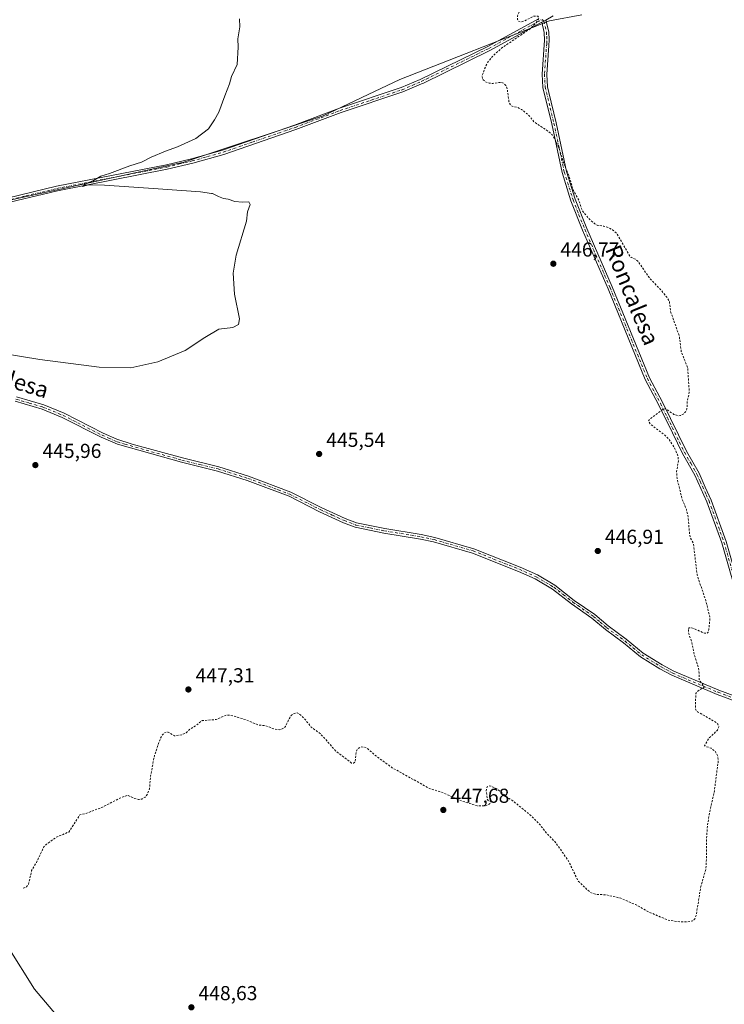
# Model space of a CAD drawing. Units: metres. Extents: x 621900 to 625379, y 4683228 to 4685601.
# Drawn here: x 624502 to 624851, y 4684123 to 4684611 of the extents above; entities that cross this region are included whole.
import ezdxf
from ezdxf.enums import TextEntityAlignment as Align

# ---------------------------------------------------------------- set-up
doc = ezdxf.new("R2010")
doc.units = ezdxf.units.M
doc.header["$MEASUREMENT"] = 0
doc.linetypes.add('DGN Style 2', pattern=[1.648017, 0.98881, -0.659207])
doc.linetypes.add('DGN Style 4', pattern=[2.638475, 1.318413, -0.659207, 0.001648, -0.659207])
for name, color, linetype, lineweight in [('Camino Cxs', 7, 'Continuous', 0), ('Camino eje', 30, 'DGN Style 4', 13), ('Cultivos herbáceos CxS', 92, 'Continuous', 0), ('Curva de nivel auxiliar', 30, 'DGN Style 2', 0), ('Curva de nivel normal', 30, 'Continuous', 0), ('Espacio natural protegido', 121, 'Continuous', 13), ('Espacio natural protegido CxS', 121, 'Continuous', 0), ('Pastizal CxS', 92, 'Continuous', 0), ('Pista no pavimentada Cxs', 111, 'Continuous', 0), ('Pista no pavimentada eje', 91, 'DGN Style 4', 0), ('Punto de cota en terreno', 7, 'Continuous', 0), ('Rótulo de punto de cota en terreno', 7, 'Continuous', 0), ('Texto cartográfico', 7, 'Continuous', 0)]:
    doc.layers.add(name, color=color, linetype=linetype, lineweight=lineweight)
doc.styles.add('Style-Arial', font='txt')

# ---------------------------------------------------------------- blocks, each defined once
blk = doc.blocks.new('*U6')
at = {"layer": 'Pastizal CxS', "color": 92, "linetype": 'Continuous', "lineweight": 0}
blk.add_polyline3d([(624496.3791, 4684151.3511, 448.0641), (624509.2689, 4684130.5841, 448.2209), (624525.7391, 4684111.2491, 448.4705)], dxfattribs=at)
blk = doc.blocks.new('*U7')
at = {"layer": 'Cultivos herbáceos CxS', "color": 92, "linetype": 'Continuous', "lineweight": 0}
blk.add_polyline3d([(624525.7391, 4684111.2491, 448.4705), (624509.2689, 4684130.5841, 448.2209), (624496.3791, 4684151.3511, 448.0641)], dxfattribs=at)
blk = doc.blocks.new('5PATER')
at = {"layer": 'Punto de cota en terreno', "linetype": 'Continuous', "lineweight": 0}
h = blk.add_hatch(color=51, dxfattribs=at)
edge = h.paths.add_edge_path()
edge.add_ellipse((0, 0), major_axis=(-0.11, -0.111), ratio=0.999422, start_angle=0, end_angle=360)

msp = doc.modelspace()

# ---------------------------------------------------------------- linework, layer by layer
at = {"layer": 'Camino Cxs', "color": 7, "linetype": 'Continuous', "lineweight": 0, "extrusion": (-0.011081, -0.006029, 0.99992), "elevation": -34720.2868, "flags": 128}
msp.add_lwpolyline([(624726.9428, 4684485.1579), (624728.983, 4684486.2679)], dxfattribs=at)
at = {"layer": 'Camino Cxs', "color": 7, "linetype": 'Continuous', "lineweight": 0}
for points in [[(624859.2601, 4684317.5801, 448.0451), (624849.4901, 4684351.5601, 448.02), (624842.1201, 4684371.8501, 447.9516), (624836.1801, 4684385.0401, 447.8934), (624830.0001, 4684395.8701, 447.7421), (624825.0301, 4684405.9701, 447.6986), (624818.0701, 4684420.1601, 447.5456), (624811.6101, 4684432.4101, 447.3118), (624793.1701, 4684477.4201, 447.2118), (624780.6101, 4684506.3801, 447.304), (624774.8101, 4684520.9601, 447.3982), (624770.4101, 4684534.9401, 447.5608), (624765.2901, 4684559.1301, 447.8024), (624760.9501, 4684577.0901, 447.9569), (624760.5901, 4684583.5801, 448.0419), (624761.8101, 4684600.4301, 448.1849), (624761.6101, 4684604.2501, 448.0256), (624760.3401, 4684609.3501, 447.7467), (624762.3801, 4684610.4601, 447.776), (624763.8401, 4684604.5901, 448.0506), (624764.0601, 4684600.4101, 448.1619), (624763.8701, 4684597.8801, 448.2227), (624762.8401, 4684583.5601, 448.0921), (624763.1801, 4684577.4201, 448.0411), (624763.8601, 4684574.6001, 448.0168), (624767.4901, 4684559.6301, 447.8696), (624772.5901, 4684535.5101, 447.6904), (624776.9301, 4684521.7201, 447.5281), (624782.6801, 4684507.2501, 447.4176), (624795.2401, 4684478.3001, 447.2928), (624813.6501, 4684433.3601, 447.3679), (624820.0701, 4684421.1801, 447.5198), (624831.9801, 4684396.9301, 447.8431), (624838.1901, 4684386.0601, 447.9868), (624841.3201, 4684379.1001, 448.0447), (624844.2101, 4684372.7001, 448.1072), (624851.6301, 4684352.2601, 448.1065)], [(624879.0901, 4684267.2201, 448.2178), (624875.1201, 4684273.4101, 448.4249), (624865.1501, 4684299.4301, 448.1134), (624859.2601, 4684317.5801, 448.0451), (624849.4901, 4684351.5601, 448.02), (624842.1201, 4684371.8501, 447.9516), (624836.1801, 4684385.0401, 447.8934), (624830.0001, 4684395.8701, 447.7421), (624825.0301, 4684405.9701, 447.6986), (624818.0701, 4684420.1601, 447.5456), (624811.6101, 4684432.4101, 447.3118), (624793.1701, 4684477.4201, 447.2118), (624780.6101, 4684506.3801, 447.304), (624774.8101, 4684520.9601, 447.3982), (624770.4101, 4684534.9401, 447.5608), (624765.2901, 4684559.1301, 447.8024), (624760.9501, 4684577.0901, 447.9569), (624760.5901, 4684583.5801, 448.0419), (624761.8101, 4684600.4301, 448.1849), (624761.6101, 4684604.2501, 448.0256), (624760.3401, 4684609.3501, 447.7467)], [(624762.3801, 4684610.4601, 447.776), (624763.8401, 4684604.5901, 448.0506), (624764.0601, 4684600.4101, 448.1619), (624763.8701, 4684597.8801, 448.2227), (624762.8401, 4684583.5601, 448.0921), (624763.1801, 4684577.4201, 448.0411), (624763.8601, 4684574.6001, 448.0168), (624767.4901, 4684559.6301, 447.8696), (624772.5901, 4684535.5101, 447.6904), (624776.9301, 4684521.7201, 447.5281), (624782.6801, 4684507.2501, 447.4176), (624795.2401, 4684478.3001, 447.2928), (624813.6501, 4684433.3601, 447.3679), (624820.0701, 4684421.1801, 447.5198), (624831.9801, 4684396.9301, 447.8431), (624838.1901, 4684386.0601, 447.9868), (624841.3201, 4684379.1001, 448.0447), (624844.2101, 4684372.7001, 448.1072), (624851.6301, 4684352.2601, 448.1065), (624861.4201, 4684318.2401, 448.1461), (624867.2701, 4684300.1801, 448.21), (624877.1401, 4684274.4301, 448.3851), (624882.4401, 4684266.1701, 448.2675)]]:
    msp.add_polyline3d(points, dxfattribs=at)
at = {"layer": 'Camino eje', "color": 30, "linetype": 'DGN Style 4', "lineweight": 13}
msp.add_polyline3d([(624760.6025, 4684610.7751, 447.7176), (624761.3601, 4684609.9051, 447.7636), (624762.7251, 4684604.4201, 448.0223), (624762.8351, 4684602.3301, 448.1087), (624762.9201, 4684600.2151, 448.1746), (624762.8101, 4684598.7451, 448.2219), (624762.2301, 4684590.7301, 448.1891), (624761.7151, 4684583.5701, 448.0647), (624762.0651, 4684577.2551, 447.9927), (624764.5751, 4684566.8651, 447.9096), (624766.3901, 4684559.3801, 447.8361), (624768.9401, 4684547.3201, 447.7467), (624771.5001, 4684535.2251, 447.6265), (624775.8701, 4684521.3401, 447.4625), (624778.7701, 4684514.0501, 447.3903), (624781.6451, 4684506.8151, 447.3616), (624794.2051, 4684477.8601, 447.2523), (624812.6301, 4684432.8851, 447.3545), (624819.0701, 4684420.6701, 447.5333), (624822.5501, 4684413.5751, 447.6756), (624828.5051, 4684401.4501, 447.7525), (624830.9901, 4684396.4001, 447.7936), (624834.0801, 4684390.9851, 447.8576), (624837.1851, 4684385.5501, 447.9547), (624838.7501, 4684382.0701, 447.9496), (624841.7201, 4684375.4751, 448.0181), (624843.1651, 4684372.2751, 448.0289), (624846.8751, 4684362.0551, 448.0151), (624850.5601, 4684351.9101, 448.064), (624855.4551, 4684334.9001, 448.059)], dxfattribs=at)
at = {"layer": 'Cultivos herbáceos CxS', "color": 92, "linetype": 'Continuous', "lineweight": 0}
msp.add_polyline3d([(624525.7391, 4684111.2491, 448.4705), (624509.2689, 4684130.5841, 448.2209), (624496.3791, 4684151.3511, 448.0641)], dxfattribs=at)
at = {"layer": 'Curva de nivel auxiliar', "color": 30, "linetype": 'DGN Style 2', "lineweight": 0, "elevation": 447.5, "flags": 128}
msp.add_lwpolyline([(624503.73, 4684180.6101), (624505.33, 4684181.3101), (624506.39, 4684182.4801), (624507.91, 4684189.2901), (624510.35, 4684193.3501), (624514.01, 4684201.1301), (624515.3, 4684202.3801), (624520.12, 4684205.8401), (624526.27, 4684208.3901), (624531.82, 4684216.8601), (624535.18, 4684217.7201), (624543.02, 4684220.7501), (624551.54, 4684225.1501), (624555.48, 4684226.6701), (624558.6, 4684225.0301), (624560.82, 4684224.5201), (624562.42, 4684224.6701), (624564.18, 4684225.7201), (624565.3, 4684227.2801), (624566.23, 4684229.7301), (624566.79, 4684236.1401), (624568.66, 4684246.1801), (624571.61, 4684254.7701), (624572.51, 4684256.4101), (624573.57, 4684257.5001), (624574.47, 4684257.9001), (624575.49, 4684257.8901), (624578.6, 4684256.0301), (624582.24, 4684256.5401), (624584.33, 4684257.5301), (624586.43, 4684259.3801), (624589.25, 4684261.1101), (624592.24, 4684263.5401), (624599.22, 4684264.1101), (624603.79, 4684266.1001), (624604.97, 4684266.3101), (624607.48, 4684265.9801), (624614.24, 4684263.9101), (624620.27, 4684261.3201), (624623.82, 4684261.0301), (624628.24, 4684259.3701), (624630.74, 4684259.0601), (624632.31, 4684259.5901), (624633.54, 4684260.7101), (624635.62, 4684264.9901), (624636.59, 4684266.3201), (624637.92, 4684267.1501), (624639.29, 4684267.4201), (624640.41, 4684266.8601), (624643.21, 4684264.1801), (624646.26, 4684260.3601), (624650.88, 4684257.0101), (624658.34, 4684248.6101), (624666.23, 4684242.5601), (624667.28, 4684242.4501), (624667.99, 4684243.1001), (624668.48, 4684248.0301), (624669.1, 4684249.4101), (624670.65, 4684250.5501), (624672.72, 4684250.4301), (624674.3, 4684249.5301), (624678.64, 4684245.8301), (624686.74, 4684239.9801), (624704.74, 4684229.9901), (624711.7, 4684227.7401), (624720.58, 4684223.7901), (624728.43, 4684221.3101), (624732.44, 4684221.4101), (624734.07, 4684221.9801), (624735.06, 4684222.8001), (624735.24, 4684223.4701), (624734.09, 4684223.8601), (624733.42, 4684224.7101), (624732.88, 4684228.7501), (624733.42, 4684230.7701), (624734.26, 4684231.2801), (624735.19, 4684231.1501), (624738.47, 4684229.6201), (624743.04, 4684225.8201), (624746.42, 4684223.5501), (624754.93, 4684216.6201), (624758.97, 4684212.6301), (624762.11, 4684208.6201), (624767.3, 4684203.0501), (624773.46, 4684194.3101), (624778.32, 4684184.2201), (624784.2, 4684178.6201), (624786.76, 4684177.5601), (624792.38, 4684177.2901), (624799.44, 4684175.6101), (624806.76, 4684172.4801), (624812.81, 4684169.0101), (624822.87, 4684164.7601), (624828.74, 4684163.9101), (624832.72, 4684163.9301), (624835.06, 4684164.3901), (624836.19, 4684165.4401), (624836.8, 4684167.0301), (624838.98, 4684180.9501), (624841.58, 4684190.0301), (624841.97, 4684196.1701), (624841.87, 4684204.6701), (624842.4, 4684211.4501), (624843.18, 4684216.9101), (624845.8, 4684228.7101), (624847.67, 4684243.2801), (624847.51, 4684245.9401), (624846.42, 4684248.0501), (624844.14, 4684249.9301), (624841.2, 4684250.8701), (624840.98, 4684251.2501), (624842.88, 4684254.5901), (624847.21, 4684258.7101), (624848.03, 4684260.4601), (624847.57, 4684261.7201), (624846.72, 4684262.5401), (624837.48, 4684267.9701), (624836.75, 4684268.6401), (624836.41, 4684269.5501), (624836.61, 4684277.0001), (624837.62, 4684278.1901), (624840.79, 4684280.1301), (624838.26, 4684283.8801), (624838.3, 4684287.0401), (624837.93, 4684289.5501), (624835.63, 4684297.1401), (624834.62, 4684302.4201), (624833.09, 4684306.7101), (624832.92, 4684309.1201), (624833.32, 4684309.5701), (624834.69, 4684309.5601), (624840.99, 4684306.7901), (624842.19, 4684306.7801), (624842.68, 4684307.3101), (624843.08, 4684308.7301), (624843.62, 4684314.5801), (624841.55, 4684323.0401), (624837.27, 4684335.6301), (624835.43, 4684351.2501), (624833.96, 4684354.0601), (624833.52, 4684355.8701), (624832.88, 4684363.9101), (624831.96, 4684368.0901), (624829.83, 4684373.2901), (624827.32, 4684383.6101), (624827.09, 4684386.8501), (624828, 4684392.2101), (624827.79, 4684394.5801), (624826.02, 4684398.6701), (624823.32, 4684402.9101), (624821.12, 4684405.0601), (624814.1, 4684410.3801), (624813.12, 4684411.8801), (624813.78, 4684412.7601), (624820.67, 4684417.9101), (624821.98, 4684417.7801), (624825.77, 4684415.1801), (624827.96, 4684414.4601), (624829.1, 4684414.6301), (624830.68, 4684415.4401), (624831.76, 4684416.6501), (624832.22, 4684417.9801), (624832.38, 4684421.7101), (624833.38, 4684425.9901), (624832.57, 4684438.2501), (624829.37, 4684446.4001), (624828.47, 4684453.8101), (624824.11, 4684466.2101), (624823.53, 4684471.1301), (624822.71, 4684472.7001), (624819.09, 4684477.0801), (624813.7, 4684482.7001), (624807.98, 4684491.0301), (624806.64, 4684492.0301), (624804.54, 4684492.9101), (624803.9, 4684493.6001), (624797.54, 4684504.7501), (624795.42, 4684506.5601), (624793.32, 4684507.6901), (624791.03, 4684508.4201), (624788.15, 4684508.7701), (624786.62, 4684509.5201), (624783.81, 4684511.9701), (624780.94, 4684515.4401), (624780.19, 4684516.7501), (624778.79, 4684520.9801), (624775.84, 4684526.5001), (624773.6, 4684533.9301), (624771.03, 4684540.0001), (624769.31, 4684546.0301), (624766.83, 4684551.5801), (624765.47, 4684553.6801), (624763.59, 4684555.3901), (624756.55, 4684559.9801), (624754.03, 4684563.2601), (624750.3, 4684566.2301), (624748.39, 4684567.2101), (624745.78, 4684567.7801), (624744.98, 4684568.2401), (624744.1, 4684570.1101), (624743.28, 4684576.4301), (624742.56, 4684577.9801), (624741.51, 4684579.1201), (624740.15, 4684579.6101), (624736.14, 4684579.0701), (624734.3, 4684579.1801), (624732.49, 4684579.7701), (624731.06, 4684581.1501), (624730.89, 4684583.0101), (624732.48, 4684587.2001), (624733.72, 4684589.6201), (624735.88, 4684592.3001), (624740.42, 4684596.5101), (624754.9, 4684606.3101), (624757.63, 4684609.1201), (624758.94, 4684611.3801), (624758.41, 4684612.3101), (624756.46, 4684612.3701), (624751.68, 4684609.9701), (624750.1, 4684609.5501), (624748.93, 4684609.8101), (624748.3, 4684610.7201), (624748.33, 4684612.3801), (624750.36, 4684617.4101), (624750.65, 4684619.3401), (624750.21, 4684622.5701), (624748.54, 4684626.2301), (624748.13, 4684628.5301), (624748.72, 4684637.4201), (624749.55, 4684642.0301), (624749.3, 4684654.9101), (624748.92, 4684658.2501), (624746.74, 4684666.8901), (624745.85, 4684672.2501), (624741.17, 4684686.4001), (624735.58, 4684697.1701), (624731.68, 4684701.7301), (624726.11, 4684705.6501), (624721.86, 4684709.9801), (624717.54, 4684715.1701), (624712.91, 4684722.5201), (624707.44, 4684737.2301), (624705.83, 4684745.2401), (624705.61, 4684747.7601), (624705.89, 4684749.2301), (624706.64, 4684749.8701), (624708.72, 4684749.7901), (624709.03, 4684750.2901), (624708.76, 4684750.9201), (624706.4, 4684754.0601), (624701.52, 4684762.4601), (624695.32, 4684769.5901), (624691.47, 4684776.4901), (624682.79, 4684787.8701), (624676.61, 4684794.2001), (624670.17, 4684799.7301), (624668.64, 4684801.8401), (624669.02, 4684802.1901), (624669.69, 4684802.1401), (624671.74, 4684801.3501), (624677.86, 4684797.7001), (624682.36, 4684795.7401), (624687.76, 4684792.8101), (624688.78, 4684792.6101), (624690.47, 4684792.8101), (624692.14, 4684793.4101), (624693.58, 4684794.3701), (624694.93, 4684796.4301), (624697.26, 4684801.9001), (624700.16, 4684807.5101), (624700.02, 4684809.0901), (624698.83, 4684811.0201), (624697.47, 4684812.1401), (624693.93, 4684813.9901), (624693.13, 4684815.0701), (624693, 4684815.8701), (624693.36, 4684816.8201), (624696.97, 4684821.9601), (624698.36, 4684824.8401), (624700.01, 4684830.2901), (624700.59, 4684836.0701), (624701.42, 4684839.5901), (624701.3, 4684841.1901), (624700.49, 4684842.1001), (624699.57, 4684842.0001), (624693.83, 4684837.0901), (624692.04, 4684836.0401), (624689.7, 4684835.2501), (624685.69, 4684834.8801), (624678.85, 4684834.8801), (624675.32, 4684835.3701), (624674.61, 4684835.6901), (624674.52, 4684836.1601), (624675.34, 4684836.5101), (624680.04, 4684836.6701), (624683.32, 4684837.2201), (624686.33, 4684838.5401), (624688.47, 4684840.0201), (624690.08, 4684841.9501), (624691.21, 4684844.2201), (624693.21, 4684852.5401), (624695.24, 4684856.4501), (624698.1, 4684859.4301), (624704.66, 4684864.0001), (624710.43, 4684868.6801), (624716.53, 4684871.1501), (624723.35, 4684874.6601), (624727.16, 4684875.7101), (624729.42, 4684875.1001), (624736.75, 4684871.0601), (624744.14, 4684867.0401), (624750.07, 4684864.2501), (624754.59, 4684861.5601), (624766.7, 4684856.4801), (624774.03, 4684852.6201), (624784.46, 4684848.8701), (624792.61, 4684848.5001), (624796.98, 4684846.3401), (624799.24, 4684845.6401), (624800.81, 4684845.7301), (624802.3, 4684846.3601), (624813.18, 4684854.1201), (624830.17, 4684863.0901), (624838.55, 4684869.1601), (624840.88, 4684869.9701), (624849.37, 4684868.2301), (624863.4, 4684864.3201), (624869.57, 4684864.1201), (624874.55, 4684863.5101), (624879.84, 4684864.3601), (624881.52, 4684864.1901), (624883.62, 4684863.2401), (624887.45, 4684859.9001), (624889.74, 4684858.3501), (624892.81, 4684856.7701), (624894.72, 4684856.1701), (624903.24, 4684855.2701), (624907.25, 4684855.6301), (624909.39, 4684856.4801), (624916.36, 4684867.7501), (624919.31, 4684871.9201), (624924.32, 4684882.0101), (624928.44, 4684892.3301), (624930.78, 4684896.3101), (624933.36, 4684899.2701), (624939.57, 4684904.2101), (624943.23, 4684906.0501), (624949.03, 4684907.9901), (624951.09, 4684909.4401), (624953.22, 4684912.8101), (624956.55, 4684922.2401), (624960.08, 4684928.9901), (624960.41, 4684931.3501), (624960.03, 4684939.7401), (624956.83, 4684949.3601), (624954.44, 4684953.3501), (624952.93, 4684954.5501), (624949.03, 4684956.6501), (624947.98, 4684958.0901), (624948.4, 4684959.4901), (624951.4, 4684964.4201), (624952.56, 4684967.5701), (624954.41, 4684976.2501), (624954.49, 4684982.8501), (624955.73, 4684989.5101), (624957.63, 4684996.7901), (624963.4, 4685014.1701), (624963.78, 4685016.0101), (624963.77, 4685019.6901), (624964.34, 4685021.4901), (624971.56, 4685026.5501), (624981.15, 4685035.2801), (624996.75, 4685046.5301), (625000.82, 4685048.9701), (625015.21, 4685056.3701), (625022.45, 4685060.7901), (625028.1, 4685065.8901), (625034.8, 4685071.1601), (625041.46, 4685077.2501), (625045.18, 4685081.1901), (625049.32, 4685087.1701), (625051.94, 4685092.0401), (625056.24, 4685101.7801), (625061.41, 4685111.2201), (625067.4, 4685117.6901), (625070.98, 4685122.4601), (625072.74, 4685123.7701), (625074.61, 4685123.8701), (625078.97, 4685122.6901), (625093.8, 4685116.8001), (625102.81, 4685112.4901), (625110.46, 4685107.4401), (625113.63, 4685104.9201), (625128.56, 4685089.4801), (625132.51, 4685086.2401), (625134.58, 4685085.2101), (625137.46, 4685084.5101), (625147.3, 4685084.2401), (625149.11, 4685083.8001), (625150.81, 4685082.4601), (625157.87, 4685074.3501), (625159.24, 4685073.1601), (625167.43, 4685069.5001), (625170.46, 4685068.4401), (625172.88, 4685068.4601), (625178.26, 4685069.9901), (625182.1, 4685069.5101), (625186.21, 4685067.7501), (625187.33, 4685067.8001), (625188.99, 4685068.4701), (625193.04, 4685071.8501), (625199.41, 4685079.7001), (625203.8, 4685083.8201), (625208.58, 4685089.0801), (625211.54, 4685091.6201), (625214.29, 4685092.8001), (625218.75, 4685093.0001), (625227.27, 4685091.8801), (625229.05, 4685091.1701), (625234.12, 4685088.2501), (625239.38, 4685085.9201), (625242.14, 4685084.2401), (625245.74, 4685081.0901), (625256.65, 4685070.6501), (625264.02, 4685062.6301), (625270.84, 4685053.7701), (625276, 4685048.0101), (625281.04, 4685039.3701), (625287.74, 4685030.5001), (625292.15, 4685023.6101), (625296.78, 4685018.8201), (625302.48, 4685011.4001), (625307.51, 4685005.9201), (625313.9, 4685000.4601), (625317.95, 4684995.4601), (625324.03, 4684990.1301), (625330.98, 4684981.4601), (625333.1, 4684980.4601), (625345.1412, 4684978.7276)], dxfattribs=at)
at = {"layer": 'Curva de nivel normal', "color": 30, "linetype": 'Continuous', "lineweight": 0, "elevation": 445, "flags": 128}
msp.add_lwpolyline([(624610.83, 4684611.0401), (624610.94, 4684607.0101), (624609.97, 4684601.2101), (624610.14, 4684597.0101), (624609.55, 4684588.5101), (624606.81, 4684582.5101), (624605.89, 4684578.8401), (624603.52, 4684572.8401), (624600.63, 4684564.8401), (624598.45, 4684561.0501), (624595.45, 4684556.6001), (624589.12, 4684551.8201), (624580.12, 4684547.6401), (624574.12, 4684545.5901), (624567.12, 4684542.5601), (624562.36, 4684540.1301), (624556.44, 4684538.2201), (624546.37, 4684534.4601), (624542.13, 4684533.1601), (624538.46, 4684530.9901), (624534.79, 4684529.3701), (624533.13, 4684528.0801), (624536.13, 4684528.8001), (624544.01, 4684528.7401), (624570.46, 4684526.8601), (624591.52, 4684525.3601), (624596.91, 4684524.5601), (624597.36, 4684524.5101), (624600.43, 4684523.1001), (624602.87, 4684522.1601), (624605.2, 4684521.7401), (624608.53, 4684520.6401), (624612.34, 4684520.3101), (624615.34, 4684520.5101), (624616, 4684519.0801), (624614.78, 4684515.5201), (624614.2, 4684510.8501), (624609.17, 4684494.0401), (624607.64, 4684485.0401), (624608.28, 4684474.7601), (624610.83, 4684462.4701), (624610.21, 4684459.7301), (624607.56, 4684458.2901), (624600.51, 4684457.3201), (624593.61, 4684453.2701), (624583.97, 4684446.8301), (624570.31, 4684441.2901), (624557.02, 4684438.2801), (624541.27, 4684438.5501), (624512, 4684442.3601), (624472.49, 4684448.8401)], dxfattribs=at)
at = {"layer": 'Espacio natural protegido', "color": 121, "linetype": 'Continuous', "lineweight": 13, "flags": 128}
msp.add_lwpolyline([(623513.1953, 4683821.0397), (623603.195, 4683845.0388), (623628.1949, 4683857.0387), (623652.1947, 4683871.0385), (623709.1949, 4683935.0382), (623730.1949, 4683966.0381), (623755.0949, 4683996.238), (623765.1948, 4683999.0378), (624203.2351, 4684487.0354), (624314.1945, 4684489.0344), (624391.1941, 4684497.0339), (624446.1938, 4684504.0334), (624458.1937, 4684510.0333), (624469.1936, 4684515.0332), (624468.1937, 4684515.0332), (624583.1931, 4684540.0324), (624652.1929, 4684563.0319), (624690.1927, 4684581.0316), (624764.1924, 4684610.031), (624780.1923, 4684613.031)], dxfattribs=at)
at = {"layer": 'Espacio natural protegido CxS', "color": 121, "linetype": 'Continuous', "lineweight": 0, "flags": 128}
msp.add_lwpolyline([(623513.1953, 4683821.0397), (623603.195, 4683845.0388), (623628.1949, 4683857.0387), (623652.1947, 4683871.0385), (623709.1949, 4683935.0382), (623730.1949, 4683966.0381), (623755.0949, 4683996.238), (623765.1948, 4683999.0378), (624203.2351, 4684487.0354), (624314.1945, 4684489.0344), (624391.1941, 4684497.0339), (624446.1938, 4684504.0334), (624458.1937, 4684510.0333), (624469.1936, 4684515.0332), (624468.1937, 4684515.0332), (624583.1931, 4684540.0324), (624652.1929, 4684563.0319), (624690.1927, 4684581.0316), (624764.1924, 4684610.031), (624780.1923, 4684613.031)], dxfattribs=at)
at = {"layer": 'Pastizal CxS', "color": 92, "linetype": 'Continuous', "lineweight": 0}
msp.add_polyline3d([(624525.7391, 4684111.2491, 448.4705), (624509.2689, 4684130.5841, 448.2209), (624496.3791, 4684151.3511, 448.0641)], dxfattribs=at)
at = {"layer": 'Pista no pavimentada Cxs', "color": 111, "linetype": 'Continuous', "lineweight": 0, "extrusion": (-0.011081, -0.006029, 0.99992), "elevation": -34720.2868, "flags": 128}
msp.add_lwpolyline([(624726.9428, 4684485.1579), (624728.983, 4684486.2679)], dxfattribs=at)
at = {"layer": 'Pista no pavimentada Cxs', "color": 111, "linetype": 'Continuous', "lineweight": 0}
for points in [[(624341.0401, 4684491.6405, 444.5692), (624348.4401, 4684491.5701, 444.5555), (624359.6601, 4684489.9901, 444.6441), (624371.0401, 4684489.6401, 444.6247), (624386.1501, 4684489.9801, 444.6736), (624401.5501, 4684491.0501, 444.6852), (624410.3301, 4684493.2701, 444.6721), (624419.3101, 4684496.2001, 444.6809), (624427.6001, 4684499.7301, 444.6898), (624438.7801, 4684505.3801, 444.6974), (624446.9001, 4684508.6201, 444.7069), (624465.4401, 4684513.9301, 444.8238), (624489.5301, 4684520.8201, 444.8184), (624520.1601, 4684528.1501, 444.9153), (624574.6001, 4684538.7701, 445.2909), (624587.0701, 4684541.7901, 445.4012), (624602.3801, 4684546.0901, 445.5046), (624637.9701, 4684558.3501, 445.9996), (624660.2901, 4684566.7301, 446.158), (624690.8701, 4684576.9901, 446.6288), (624700.2301, 4684581.0201, 446.8037), (624733.7001, 4684597.3901, 447.306), (624758.8019, 4684611.0755, 447.6634)], [(624760.3401, 4684609.3501, 447.7467), (624734.7301, 4684595.3801, 447.426), (624701.4401, 4684579.1001, 446.8469), (624700.9303, 4684578.8547, 446.8379), (624691.6801, 4684574.8801, 446.6359), (624661.0401, 4684564.6101, 446.1631), (624638.7301, 4684556.2301, 446.0635), (624603.0501, 4684543.9501, 445.4884), (624587.6401, 4684539.6101, 445.3869), (624575.0701, 4684536.5701, 445.2907), (624520.6401, 4684525.9501, 444.9268), (624490.1001, 4684518.6301, 444.8504), (624447.6201, 4684506.4901, 444.7286), (624439.7001, 4684503.3301, 444.7316), (624428.5501, 4684497.6901, 444.7278), (624420.1001, 4684494.0901, 444.7204), (624410.9601, 4684491.1101, 444.7114), (624401.9101, 4684488.8201, 444.7312), (624386.2601, 4684487.7301, 444.7112), (624371.0301, 4684487.3801, 444.6733), (624359.4601, 4684487.7401, 444.7263), (624348.2701, 4684489.3201, 444.5676), (624346.2801, 4684489.3403, 444.5688)], [(624489.5301, 4684520.8201, 444.8184), (624520.1601, 4684528.1501, 444.9153), (624574.6001, 4684538.7701, 445.2909), (624587.0701, 4684541.7901, 445.4012), (624602.3801, 4684546.0901, 445.5046), (624637.9701, 4684558.3501, 445.9996), (624660.2901, 4684566.7301, 446.158), (624690.8701, 4684576.9901, 446.6288), (624700.2301, 4684581.0201, 446.8037), (624733.7001, 4684597.3901, 447.306), (624758.8019, 4684611.0755, 447.6634)], [(624766.1001, 4684612.4901, 447.9048), (624762.3801, 4684610.4601, 447.776), (624760.3401, 4684609.3501, 447.7467), (624734.7301, 4684595.3801, 447.426), (624701.4401, 4684579.1001, 446.8469), (624700.9303, 4684578.8547, 446.8379), (624691.6801, 4684574.8801, 446.6359), (624661.0401, 4684564.6101, 446.1631), (624638.7301, 4684556.2301, 446.0635), (624603.0501, 4684543.9501, 445.4884), (624587.6401, 4684539.6101, 445.3869), (624575.0701, 4684536.5701, 445.2907), (624520.6401, 4684525.9501, 444.9268), (624490.1001, 4684518.6301, 444.8504)], [(624766.1001, 4684612.4901, 447.9048), (624762.3801, 4684610.4601, 447.776)], [(624500.3601, 4684423.8401, 445.3991), (624513.8901, 4684419.8801, 445.4027), (624523.9701, 4684415.7301, 445.4456), (624543.2401, 4684405.8701, 445.5587), (624550.0101, 4684402.9101, 445.5042), (624557.7201, 4684400.5001, 445.5188), (624582.5801, 4684393.6301, 445.5483), (624600.5001, 4684389.2701, 445.6656), (624615.3001, 4684384.5601, 446.2348), (624636.2001, 4684376.6901, 445.7088), (624651.2701, 4684369.0401, 445.8212), (624663.1201, 4684363.6001, 445.9637), (624668.7401, 4684361.4601, 446.0455), (624682.6801, 4684358.6201, 446.0346), (624700.7501, 4684355.6901, 446.1477), (624707.4001, 4684354.2601, 446.2019), (624726.7501, 4684348.6601, 446.3602), (624749.7601, 4684339.5201, 446.5563), (624758.1901, 4684335.7001, 446.6512), (624766.9201, 4684330.5801, 446.7353), (624776.4801, 4684323.1101, 446.82), (624786.6001, 4684316.0601, 446.9515), (624793.2601, 4684310.4301, 447.0238), (624802.2101, 4684303.8701, 447.1271), (624810.4801, 4684297.0001, 447.2521), (624819.9801, 4684291.1501, 447.3611), (624825.6701, 4684288.0301, 447.4234), (624848.0201, 4684278.6101, 447.7108), (624877.9001, 4684267.6001, 448.1988)], [(624500.3601, 4684423.8401, 445.3991), (624513.8901, 4684419.8801, 445.4027), (624523.9701, 4684415.7301, 445.4456), (624543.2401, 4684405.8701, 445.5587), (624550.0101, 4684402.9101, 445.5042), (624557.7201, 4684400.5001, 445.5188), (624582.5801, 4684393.6301, 445.5483), (624600.5001, 4684389.2701, 445.6656), (624615.3001, 4684384.5601, 446.2348), (624636.2001, 4684376.6901, 445.7088), (624651.2701, 4684369.0401, 445.8212), (624663.1201, 4684363.6001, 445.9637), (624668.7401, 4684361.4601, 446.0455), (624682.6801, 4684358.6201, 446.0346), (624700.7501, 4684355.6901, 446.1477), (624707.4001, 4684354.2601, 446.2019), (624726.7501, 4684348.6601, 446.3602), (624749.7601, 4684339.5201, 446.5563), (624758.1901, 4684335.7001, 446.6512), (624766.9201, 4684330.5801, 446.7353), (624776.4801, 4684323.1101, 446.82), (624786.6001, 4684316.0601, 446.9515), (624793.2601, 4684310.4301, 447.0238), (624802.2101, 4684303.8701, 447.1271), (624810.4801, 4684297.0001, 447.2521), (624819.9801, 4684291.1501, 447.3611), (624825.6701, 4684288.0301, 447.4234), (624848.0201, 4684278.6101, 447.7108), (624877.9001, 4684267.6001, 448.1988)], [(624869.1001, 4684268.4501, 448.19), (624847.1901, 4684276.5201, 447.6963), (624824.6901, 4684286.0001, 447.417), (624818.8501, 4684289.2101, 447.354), (624809.1701, 4684295.1701, 447.2547), (624800.8201, 4684302.0901, 447.1157), (624791.8701, 4684308.6601, 447.0086), (624785.2301, 4684314.2801, 446.9402), (624775.1501, 4684321.3001, 446.8136), (624765.6601, 4684328.7101, 446.7194), (624757.1501, 4684333.7001, 446.6526), (624748.8801, 4684337.4501, 446.5514), (624726.0201, 4684346.5301, 446.3631), (624706.8501, 4684352.0801, 446.2179), (624700.3301, 4684353.4801, 446.1709), (624682.2701, 4684356.4101, 446.0421), (624668.1101, 4684359.3001, 445.9911), (624662.2501, 4684361.5301, 445.9363), (624650.3001, 4684367.0101, 445.8437), (624635.3001, 4684374.6201, 445.752), (624623.7501, 4684378.9801, 445.7954), (624614.5601, 4684382.4401, 446.9621), (624599.8901, 4684387.1101, 445.8954), (624582.0201, 4684391.4501, 445.6062), (624550.4501, 4684400.4201, 445.6072), (624542.2701, 4684403.8401, 445.5962), (624523.0301, 4684413.6801, 445.4839), (624513.1501, 4684417.7601, 445.4405), (624499.8201, 4684421.6501, 445.4601)], [(624869.1001, 4684268.4501, 448.19), (624847.1901, 4684276.5201, 447.6963), (624824.6901, 4684286.0001, 447.417), (624818.8501, 4684289.2101, 447.354), (624809.1701, 4684295.1701, 447.2547), (624800.8201, 4684302.0901, 447.1157), (624791.8701, 4684308.6601, 447.0086), (624785.2301, 4684314.2801, 446.9402), (624775.1501, 4684321.3001, 446.8136), (624765.6601, 4684328.7101, 446.7194), (624757.1501, 4684333.7001, 446.6526), (624748.8801, 4684337.4501, 446.5514), (624726.0201, 4684346.5301, 446.3631), (624706.8501, 4684352.0801, 446.2179), (624700.3301, 4684353.4801, 446.1709), (624682.2701, 4684356.4101, 446.0421), (624668.1101, 4684359.3001, 445.9911), (624662.2501, 4684361.5301, 445.9363), (624650.3001, 4684367.0101, 445.8437), (624635.3001, 4684374.6201, 445.752), (624623.7501, 4684378.9801, 445.7954), (624614.5601, 4684382.4401, 446.9621), (624599.8901, 4684387.1101, 445.8954), (624582.0201, 4684391.4501, 445.6062), (624550.4501, 4684400.4201, 445.6072), (624542.2701, 4684403.8401, 445.5962), (624523.0301, 4684413.6801, 445.4839), (624513.1501, 4684417.7601, 445.4405), (624499.8201, 4684421.6501, 445.4601)]]:
    msp.add_polyline3d(points, dxfattribs=at)
at = {"layer": 'Pista no pavimentada eje', "color": 91, "linetype": 'DGN Style 4', "lineweight": 0}
for points in [[(624489.8151, 4684519.7251, 444.8353), (624505.0851, 4684523.3851, 444.8745), (624520.4001, 4684527.0501, 444.934), (624574.8351, 4684537.6701, 445.3071), (624581.1201, 4684539.1901, 445.3477), (624587.3551, 4684540.7001, 445.3948), (624595.0101, 4684542.8501, 445.4465), (624602.7151, 4684545.0201, 445.4969), (624617.2001, 4684550.0051, 445.637), (624638.3501, 4684557.2901, 446.0398), (624660.6651, 4684565.6701, 446.161), (624675.9551, 4684570.8001, 446.3588), (624691.2751, 4684575.9351, 446.6315), (624700.7675, 4684580.0275, 446.8218), (624734.2151, 4684596.3851, 447.3645), (624760.6025, 4684610.7751, 447.7176)], [(624500.0901, 4684422.7451, 445.4201), (624506.7551, 4684420.8001, 445.4353), (624513.5201, 4684418.8201, 445.4208), (624518.5601, 4684416.7451, 445.4388), (624523.5001, 4684414.7051, 445.4636), (624533.1351, 4684409.7751, 445.5192), (624542.7551, 4684404.8551, 445.5779), (624546.1401, 4684403.3751, 445.5425), (624550.2301, 4684401.6651, 445.5488), (624554.0851, 4684400.4601, 445.564), (624569.8701, 4684395.9751, 445.5752), (624582.3001, 4684392.5401, 445.5612), (624591.2351, 4684390.3701, 445.5879), (624600.1951, 4684388.1901, 445.7174), (624614.9301, 4684383.5001, 446.5641), (624629.9751, 4684377.8351, 445.7095), (624635.7501, 4684375.6551, 445.7304), (624650.7851, 4684368.0251, 445.8351), (624656.7101, 4684365.3051, 445.8942), (624662.6851, 4684362.5651, 445.9445), (624668.4251, 4684360.3801, 446.0175), (624675.5051, 4684358.9351, 446.0576), (624682.4751, 4684357.5151, 446.04), (624700.5401, 4684354.5851, 446.1593), (624707.1251, 4684353.1701, 446.2117), (624726.3851, 4684347.5951, 446.3628), (624749.3201, 4684338.4851, 446.5538), (624757.6701, 4684334.7001, 446.652), (624766.2901, 4684329.6451, 446.7261), (624771.0701, 4684325.9101, 446.7733), (624775.8151, 4684322.2051, 446.8147), (624785.9151, 4684315.1701, 446.9456), (624789.2451, 4684312.3551, 446.9814), (624792.5651, 4684309.5451, 447.0148), (624797.0401, 4684306.2601, 447.0745), (624801.5151, 4684302.9801, 447.1202), (624805.6501, 4684299.5451, 447.1807), (624809.8251, 4684296.0851, 447.2519), (624819.4151, 4684290.1801, 447.3569), (624822.2601, 4684288.6201, 447.3805), (624825.1801, 4684287.0151, 447.4194), (624847.6051, 4684277.5651, 447.7018), (624869.3417, 4684269.5573, 448.2288)]]:
    msp.add_polyline3d(points, dxfattribs=at)

# ---------------------------------------------------------------- block references
at = {"layer": 'Cultivos herbáceos CxS', "color": 92, "linetype": 'Continuous', "lineweight": 0}
msp.add_blockref('*U7', (0, 0), dxfattribs=at)
at = {"layer": 'Pastizal CxS', "color": 92, "linetype": 'Continuous', "lineweight": 0}
msp.add_blockref('*U6', (0, 0), dxfattribs=at)
at = {"layer": 'Punto de cota en terreno', "color": 7, "linetype": 'Continuous', "lineweight": 0, "xscale": 10, "yscale": 10, "zscale": 10}
for p in [(624766.09, 4684489.79, 446.77), (624650.2, 4684395.59, 445.54), (624509.76, 4684390.08, 445.96), (624788.11, 4684347.55, 446.91), (624585.5, 4684278.97, 447.31), (624711.64, 4684219.33, 447.68), (624586.98, 4684121.61, 448.63)]:
    msp.add_blockref('5PATER', p, dxfattribs=at)

# ---------------------------------------------------------------- texts
at = {"layer": 'Rótulo de punto de cota en terreno', "color": 7, "linetype": 'Continuous', "lineweight": 0, "style": 'Style-Arial'}
for s, p in [('446,77', (624769.6178, 4684493.3178)), ('445,54', (624653.7278, 4684399.1178)), ('445,96', (624513.2878, 4684393.6078)), ('446,91', (624791.6378, 4684351.0778)), ('447,31', (624589.0278, 4684282.4978)), ('447,68', (624715.1678, 4684222.8578)), ('448,63', (624590.5078, 4684125.1378))]:
    msp.add_text(s, height=7, dxfattribs=at).set_placement(p)
at = {"layer": 'Texto cartográfico', "color": 7, "linetype": 'Continuous', "lineweight": 0, "style": 'Style-Arial'}
for s, rotation, p in [('Roncalesa', 292.276984, (624805.2046, 4684474.2891)), ('Camino de la Roncalesa', 342.974779, (624458.0904, 4684444.6204))]:
    msp.add_text(s, height=8, rotation=rotation, dxfattribs=at).set_placement(p, align=Align.MIDDLE_CENTER)

doc.saveas('drawing.dxf')
